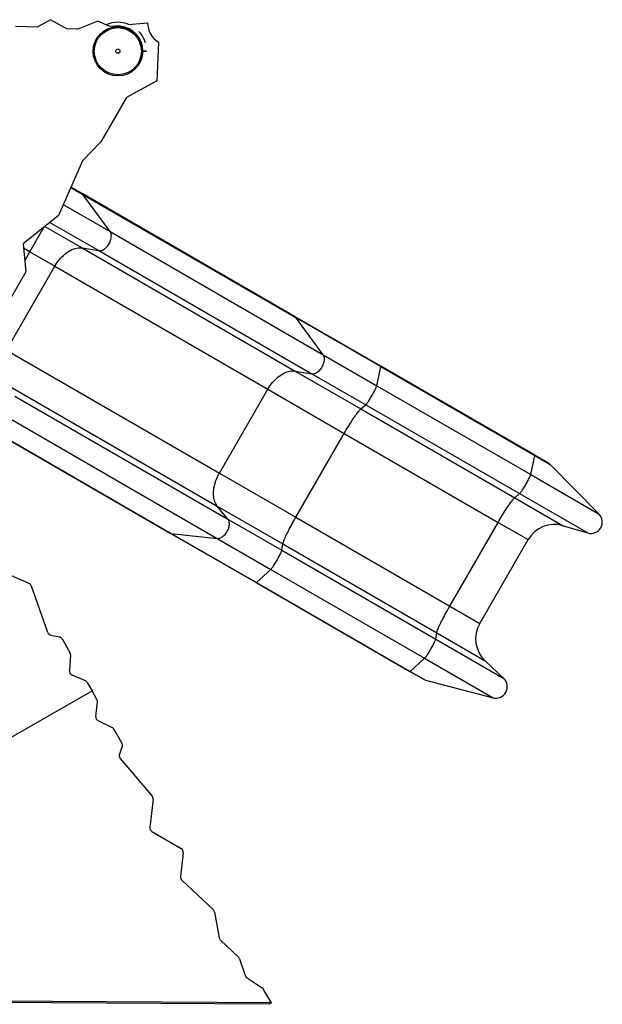
# Model space of a CAD drawing. Units: millimetres. Extents: x 60.4 to 76.7, y 52.1 to 77.4.
# Drawn here: x 69.1 to 70.6, y 67.8 to 70.4 of the extents above; entities that cross this region are included whole.
import ezdxf

# ---------------------------------------------------------------- set-up
doc = ezdxf.new("R2010")
doc.units = ezdxf.units.MM

msp = doc.modelspace()

# ---------------------------------------------------------------- linework, layer by layer
at = {"color": 7, "linetype": 'Continuous', "lineweight": 25}
for p, q in [((69.1393, 70.4034), (69.1036, 70.3836)), ((69.1818, 70.3793), (69.1393, 70.4034)), ((69.1036, 70.3836), (69.0465, 70.3855)), ((69.2112, 70.3783), (69.1818, 70.3793)), ((69.2639, 70.3994), (69.2112, 70.3783)), ((69.2937, 70.3861), (69.2639, 70.3994)), ((69.2937, 70.3861), (69.3218, 70.3886)), ((69.343, 70.3905), (69.3945, 70.3951)), ((69.423, 70.344), (69.4188, 70.243)), ((69.3812, 70.3205), (69.3822, 70.3205)), ((69.3822, 70.3205), (69.3822, 70.321)), ((69.3822, 70.32), (69.3822, 70.3205)), ((69.4159, 70.2413), (69.3389, 70.1986)), ((69.4188, 70.243), (69.339, 70.1987)), ((69.4188, 70.243), (69.4159, 70.2413)), ((69.339, 70.1987), (69.2716, 70.0819)), ((69.2716, 70.0819), (69.2235, 70.0319)), ((69.2235, 70.0319), (69.1598, 69.8883)), ((69.2219, 69.946), (69.1928, 69.9628)), ((69.7824, 69.6224), (69.2219, 69.946)), ((69.2957, 69.8461), (69.224, 69.944)), ((69.224, 69.944), (69.7846, 69.6204)), ((69.1598, 69.8883), (69.0667, 69.8137)), ((69.2957, 69.8461), (69.8563, 69.5225)), ((69.0667, 69.8137), (69.0743, 69.7404)), ((69.0848, 69.7928), (69.1502, 69.7551)), ((69.2225, 69.8032), (69.2662, 69.7961)), ((69.2225, 69.8032), (69.783, 69.4795)), ((69.2662, 69.7961), (69.8267, 69.4725)), ((69.0229, 69.5347), (69.1502, 69.7551)), ((69.0743, 69.7404), (69.0233, 69.6521)), ((69.1502, 69.7551), (69.7107, 69.4315)), ((70.0084, 69.4919), (69.7824, 69.6224)), ((69.8563, 69.5225), (69.7846, 69.6204)), ((69.7846, 69.6204), (70.0084, 69.4912)), ((69.0229, 69.5347), (69.5834, 69.211)), ((69.8563, 69.5225), (69.9975, 69.4409)), ((69.783, 69.4795), (69.8267, 69.4725)), ((69.783, 69.4795), (69.9555, 69.38)), ((69.8267, 69.4725), (69.9684, 69.3907)), ((69.9975, 69.4409), (70.0084, 69.4912)), ((70.4131, 69.2582), (70.0084, 69.4919)), ((70.0084, 69.4912), (70.4132, 69.2575)), ((69.0174, 69.448), (69.5779, 69.1244)), ((69.5834, 69.211), (69.7107, 69.4315)), ((69.7107, 69.4315), (69.9119, 69.3153)), ((69.9975, 69.4409), (70.4023, 69.2072)), ((69.0453, 69.4137), (69.6059, 69.0901)), ((68.8934, 69.3771), (69.4539, 69.0535)), ((68.8962, 69.3762), (69.4567, 69.0526)), ((69.9555, 69.38), (69.9684, 69.3907)), ((69.9555, 69.38), (70.3603, 69.1463)), ((69.9684, 69.3907), (70.3732, 69.157)), ((69.0168, 69.3631), (69.5774, 69.0394)), ((69.7846, 69.0949), (69.9119, 69.3153)), ((69.9119, 69.3153), (70.3166, 69.0816)), ((70.4023, 69.2072), (70.4132, 69.2575)), ((70.4502, 69.2368), (70.4131, 69.2582)), ((70.4132, 69.2575), (70.4538, 69.234)), ((70.5822, 69.1034), (70.4538, 69.234)), ((69.5834, 69.211), (69.7846, 69.0949)), ((70.4023, 69.2072), (70.5822, 69.1034)), ((70.3603, 69.1463), (70.3732, 69.157)), ((70.3603, 69.1463), (70.4875, 69.0728)), ((70.3732, 69.157), (70.5523, 69.0536)), ((69.6059, 69.0901), (69.5779, 69.1244)), ((69.5779, 69.1244), (69.7504, 69.0248)), ((69.6059, 69.0901), (69.7476, 69.0082)), ((69.7846, 69.0949), (70.1894, 68.8612)), ((70.1894, 68.8612), (70.3166, 69.0816)), ((70.3166, 69.0816), (70.3955, 69.0361)), ((70.4875, 69.0728), (70.5523, 69.0536)), ((69.4539, 69.0535), (69.6799, 68.923)), ((69.4567, 69.0526), (69.5774, 69.0394)), ((69.4567, 69.0526), (69.6806, 68.9233)), ((69.5774, 69.0394), (69.7186, 68.9579)), ((70.2682, 68.8156), (70.3955, 69.0361)), ((69.7476, 69.0082), (69.7504, 69.0248)), ((69.7476, 69.0082), (70.1524, 68.7745)), ((69.7504, 69.0248), (70.1552, 68.7911)), ((69.6806, 68.9233), (69.7186, 68.9579)), ((69.7186, 68.9579), (70.1234, 68.7242)), ((69.0826, 68.9208), (69.0143, 68.9506)), ((69.132, 68.792), (69.0886, 68.9141)), ((69.6799, 68.923), (70.0847, 68.6893)), ((69.6806, 68.9233), (70.0853, 68.6896)), ((70.1894, 68.8612), (70.2682, 68.8156)), ((69.1401, 68.7847), (69.1623, 68.7807)), ((69.1695, 68.7753), (69.19, 68.7397)), ((70.1524, 68.7745), (70.1552, 68.7911)), ((70.1524, 68.7745), (70.3315, 68.6711)), ((70.1552, 68.7911), (70.2825, 68.7176)), ((69.1915, 68.7333), (69.1886, 68.6919)), ((70.0853, 68.6896), (70.1234, 68.7242)), ((70.1234, 68.7242), (70.3033, 68.6203)), ((70.3315, 68.6711), (70.2825, 68.7176)), ((69.1953, 68.6807), (69.2302, 68.6655)), ((70.0847, 68.6893), (70.1218, 68.6679)), ((70.0853, 68.6896), (70.126, 68.6662)), ((69.2354, 68.6607), (69.2482, 68.6384)), ((70.126, 68.6662), (70.3033, 68.6203)), ((68.2924, 68.0906), (69.2482, 68.6384)), ((69.2611, 68.6161), (69.2482, 68.6384)), ((69.2581, 68.5714), (69.2626, 68.6093)), ((69.3018, 68.5416), (69.2644, 68.56)), ((69.327, 68.5015), (69.3065, 68.5371)), ((69.3203, 68.4714), (69.328, 68.4926)), ((69.3225, 68.4607), (69.4063, 68.3618)), ((69.409, 68.3532), (69.4004, 68.2794)), ((69.406, 68.2683), (69.4824, 68.2238)), ((69.488, 68.2127), (69.4807, 68.1502)), ((69.4844, 68.1406), (69.567, 68.0631)), ((69.5706, 68.0566), (69.5828, 67.9891)), ((69.5864, 67.9826), (69.6335, 67.9384)), ((69.6366, 67.9335), (69.6514, 67.8897)), ((69.656, 67.8836), (69.6961, 67.8573)), ((69.7203, 67.8177), (69.6998, 67.8534)), ((69.7142, 67.8141), (68.1287, 67.8247)), ((69.7203, 67.8177), (68.1295, 67.8283)), ((69.7203, 67.8177), (69.7142, 67.8141))]:
    msp.add_line(p, q, dxfattribs=at)
at = {"color": 8, "linetype": 'Continuous', "lineweight": 25}
for p, q in [((69.3812, 70.321), (69.3822, 70.321)), ((69.3822, 70.32), (69.3812, 70.32)), ((69.1926, 69.9622), (69.224, 69.944)), ((69.1726, 69.9172), (69.2957, 69.8461)), ((69.1243, 69.8599), (69.2225, 69.8032)), ((69.1375, 69.8704), (69.2662, 69.7961)), ((69.0848, 69.7928), (69.1227, 69.8586)), ((69.0848, 69.7928), (69.0679, 69.8026)), ((69.0713, 69.7695), (69.0848, 69.7928))]:
    msp.add_line(p, q, dxfattribs=at)
at = {"color": 8, "linetype": 'Continuous', "lineweight": 25, "flags": 128}
for points in [[(69.224, 69.944), (69.2229, 69.9452), (69.2219, 69.946)], [(69.7846, 69.6204), (69.7835, 69.6216), (69.7824, 69.6224)], [(70.0084, 69.4912), (70.0085, 69.4917), (70.0084, 69.4919)], [(70.4132, 69.2575), (70.4132, 69.258), (70.4131, 69.2582)], [(69.4539, 69.0535), (69.4551, 69.0529), (69.4567, 69.0526)], [(69.6799, 68.923), (69.6801, 68.923), (69.6806, 68.9233)], [(70.0847, 68.6893), (70.0849, 68.6893), (70.0853, 68.6896)]]:
    msp.add_lwpolyline(points, dxfattribs=at)
at = {"color": 7, "linetype": 'Continuous', "lineweight": 25, "flags": 128}
for points in [[(69.2662, 69.7961), (69.2683, 69.796), (69.2706, 69.7961), (69.273, 69.7966), (69.2754, 69.7974), (69.2779, 69.7986), (69.2803, 69.8), (69.2827, 69.8017), (69.285, 69.8037), (69.2872, 69.8059), (69.2893, 69.8083), (69.2912, 69.811), (69.293, 69.8137), (69.2946, 69.8166), (69.296, 69.8196), (69.2971, 69.8226), (69.298, 69.8256), (69.2986, 69.8286), (69.299, 69.8316), (69.2991, 69.8344), (69.299, 69.8372), (69.2985, 69.8397), (69.2979, 69.8421), (69.2969, 69.8442), (69.2957, 69.8461)], [(69.1502, 69.7551), (69.1529, 69.7597), (69.1559, 69.7641), (69.159, 69.7684), (69.1623, 69.7725), (69.1657, 69.7764), (69.1692, 69.7801), (69.1729, 69.7836), (69.1766, 69.7868), (69.1804, 69.7898), (69.1843, 69.7926), (69.1882, 69.795), (69.1921, 69.7972), (69.1961, 69.799), (69.2, 69.8006), (69.2039, 69.8018), (69.2078, 69.8028), (69.2116, 69.8033), (69.2153, 69.8036), (69.219, 69.8035), (69.2225, 69.8032)], [(69.8267, 69.4725), (69.8289, 69.4724), (69.8312, 69.4725), (69.8335, 69.473), (69.8359, 69.4738), (69.8384, 69.4749), (69.8408, 69.4764), (69.8432, 69.4781), (69.8455, 69.4801), (69.8477, 69.4823), (69.8498, 69.4847), (69.8518, 69.4873), (69.8535, 69.4901), (69.8551, 69.493), (69.8565, 69.496), (69.8576, 69.499), (69.8585, 69.502), (69.8591, 69.505), (69.8595, 69.508), (69.8596, 69.5108), (69.8595, 69.5136), (69.8591, 69.5161), (69.8584, 69.5185), (69.8574, 69.5206), (69.8563, 69.5225)], [(69.7107, 69.4315), (69.7134, 69.436), (69.7164, 69.4405), (69.7195, 69.4448), (69.7228, 69.4489), (69.7262, 69.4528), (69.7297, 69.4565), (69.7334, 69.46), (69.7371, 69.4632), (69.7409, 69.4662), (69.7448, 69.469), (69.7487, 69.4714), (69.7527, 69.4736), (69.7566, 69.4754), (69.7606, 69.477), (69.7645, 69.4782), (69.7683, 69.4791), (69.7721, 69.4797), (69.7759, 69.48), (69.7795, 69.4799), (69.783, 69.4795)], [(69.9684, 69.3907), (69.9691, 69.3914), (69.97, 69.3923), (69.971, 69.3936), (69.9722, 69.3951), (69.9735, 69.3969), (69.9749, 69.399), (69.9764, 69.4012), (69.9779, 69.4036), (69.9796, 69.4062), (69.9812, 69.4089), (69.9829, 69.4116), (69.9845, 69.4145), (69.9862, 69.4173), (69.9878, 69.4202), (69.9893, 69.423), (69.9907, 69.4257), (69.9921, 69.4283), (69.9933, 69.4307), (69.9944, 69.433), (69.9954, 69.4351), (69.9962, 69.437), (69.9968, 69.4386), (69.9973, 69.4399), (69.9975, 69.4409)], [(69.9119, 69.3153), (69.9145, 69.3199), (69.9172, 69.3245), (69.9199, 69.329), (69.9226, 69.3335), (69.9253, 69.3378), (69.9279, 69.3421), (69.9305, 69.3462), (69.9331, 69.3501), (69.9355, 69.3539), (69.9379, 69.3574), (69.9402, 69.3608), (69.9425, 69.364), (69.9446, 69.3669), (69.9465, 69.3696), (69.9484, 69.372), (69.9501, 69.3742), (69.9517, 69.3761), (69.9531, 69.3777), (69.9544, 69.379), (69.9555, 69.38)], [(70.4538, 69.234), (70.4519, 69.2357), (70.4502, 69.2368)], [(69.5779, 69.1244), (69.5758, 69.1272), (69.574, 69.1303), (69.5723, 69.1337), (69.571, 69.1373), (69.5698, 69.1411), (69.5689, 69.1451), (69.5683, 69.1493), (69.5679, 69.1536), (69.5678, 69.1581), (69.568, 69.1627), (69.5684, 69.1675), (69.5691, 69.1723), (69.5701, 69.1771), (69.5713, 69.182), (69.5727, 69.1869), (69.5744, 69.1919), (69.5763, 69.1968), (69.5785, 69.2016), (69.5808, 69.2064), (69.5834, 69.211)], [(70.3732, 69.157), (70.3739, 69.1577), (70.3748, 69.1586), (70.3758, 69.1599), (70.377, 69.1614), (70.3783, 69.1632), (70.3797, 69.1653), (70.3812, 69.1675), (70.3827, 69.1699), (70.3843, 69.1725), (70.386, 69.1752), (70.3876, 69.1779), (70.3893, 69.1808), (70.3909, 69.1836), (70.3925, 69.1865), (70.3941, 69.1893), (70.3955, 69.192), (70.3969, 69.1946), (70.3981, 69.197), (70.3992, 69.1993), (70.4001, 69.2014), (70.4009, 69.2033), (70.4016, 69.2049), (70.402, 69.2062), (70.4023, 69.2072)], [(70.3166, 69.0816), (70.3193, 69.0862), (70.322, 69.0908), (70.3247, 69.0953), (70.3274, 69.0998), (70.3301, 69.1041), (70.3327, 69.1084), (70.3353, 69.1125), (70.3379, 69.1164), (70.3403, 69.1202), (70.3427, 69.1238), (70.345, 69.1271), (70.3472, 69.1303), (70.3493, 69.1332), (70.3513, 69.1359), (70.3532, 69.1383), (70.3549, 69.1405), (70.3565, 69.1424), (70.3579, 69.144), (70.3592, 69.1453), (70.3603, 69.1463)], [(69.5774, 69.0394), (69.5796, 69.0394), (69.5819, 69.0396), (69.5843, 69.0402), (69.5867, 69.0411), (69.5892, 69.0424), (69.5916, 69.0439), (69.5939, 69.0457), (69.5962, 69.0477), (69.5984, 69.05), (69.6005, 69.0525), (69.6023, 69.0552), (69.6041, 69.058), (69.6056, 69.0609), (69.6069, 69.0639), (69.6079, 69.067), (69.6087, 69.07), (69.6093, 69.073), (69.6096, 69.0759), (69.6096, 69.0787), (69.6094, 69.0814), (69.6089, 69.0839), (69.6081, 69.0862), (69.6071, 69.0882), (69.6059, 69.0901)], [(69.7504, 69.0248), (69.7507, 69.0263), (69.7512, 69.028), (69.7519, 69.03), (69.7527, 69.0323), (69.7537, 69.0349), (69.7549, 69.0377), (69.7563, 69.0408), (69.7577, 69.0441), (69.7594, 69.0475), (69.7611, 69.0512), (69.7631, 69.0551), (69.7651, 69.0591), (69.7672, 69.0633), (69.7695, 69.0676), (69.7718, 69.072), (69.7743, 69.0765), (69.7768, 69.081), (69.7793, 69.0856), (69.7819, 69.0903), (69.7846, 69.0949)], [(69.7186, 68.9579), (69.7194, 68.9586), (69.7203, 68.9597), (69.7214, 68.9611), (69.7226, 68.9627), (69.7239, 68.9646), (69.7254, 68.9666), (69.7269, 68.9689), (69.7285, 68.9714), (69.7301, 68.974), (69.7317, 68.9767), (69.7334, 68.9795), (69.7351, 68.9824), (69.7367, 68.9852), (69.7383, 68.9881), (69.7398, 68.9908), (69.7412, 68.9935), (69.7425, 68.9961), (69.7437, 68.9985), (69.7447, 69.0007), (69.7456, 69.0027), (69.7464, 69.0045), (69.747, 69.006), (69.7474, 69.0073), (69.7476, 69.0082)], [(70.1552, 68.7911), (70.1555, 68.7926), (70.156, 68.7943), (70.1567, 68.7963), (70.1575, 68.7986), (70.1585, 68.8012), (70.1597, 68.804), (70.161, 68.8071), (70.1625, 68.8104), (70.1642, 68.8138), (70.1659, 68.8175), (70.1678, 68.8214), (70.1699, 68.8254), (70.172, 68.8296), (70.1743, 68.8339), (70.1766, 68.8383), (70.179, 68.8428), (70.1815, 68.8473), (70.1841, 68.8519), (70.1867, 68.8566), (70.1894, 68.8612)], [(70.1234, 68.7242), (70.1242, 68.7249), (70.1251, 68.726), (70.1262, 68.7274), (70.1274, 68.729), (70.1287, 68.7309), (70.1301, 68.7329), (70.1317, 68.7352), (70.1332, 68.7377), (70.1349, 68.7403), (70.1365, 68.743), (70.1382, 68.7458), (70.1398, 68.7487), (70.1415, 68.7515), (70.143, 68.7544), (70.1445, 68.7571), (70.146, 68.7598), (70.1473, 68.7624), (70.1485, 68.7648), (70.1495, 68.767), (70.1504, 68.769), (70.1512, 68.7708), (70.1517, 68.7723), (70.1522, 68.7736), (70.1524, 68.7745)], [(70.1218, 68.6679), (70.1236, 68.667), (70.126, 68.6662)]]:
    msp.add_lwpolyline(points, dxfattribs=at)
at = {"color": 7, "linetype": 'Continuous', "lineweight": 25}
for radius in [0.065, 0.062, 0.0055]:
    msp.add_circle((69.3162, 70.3205), radius, dxfattribs=at)
for centre, radius, start, end in [((69.3162, 70.3205), 0.076, 67.5201, 114.0399), ((69.4549, 70.3953), 0.0604, 180.1312, 238.0969), ((69.3162, 70.3205), 0.076, 16.8591, 43.1408), ((70.5608, 69.0824), 0.03, 253.5, 44.5), ((70.4648, 68.9961), 0.08, 73.5, 150), ((69.0777, 68.9103), 0.0115, 19.0488, 65.2335), ((70.3375, 68.7756), 0.08, 150, 226.5), ((69.1425, 68.7955), 0.0111, 198.3133, 257.2765), ((69.16, 68.7702), 0.0107, 28.6351, 77.8309), ((69.1802, 68.734), 0.0113, 356.6953, 30.3813), ((69.2001, 68.6912), 0.0116, 176.9173, 245.1699), ((70.3108, 68.6494), 0.03, 255.5, 46.5), ((69.2256, 68.6552), 0.0113, 29.3415, 65.5422), ((69.2514, 68.6104), 0.0112, 354.2232, 30.4866), ((69.2697, 68.5703), 0.0116, 174.6387, 242.8992), ((69.2966, 68.5315), 0.0114, 29.445, 63.076), ((69.3178, 68.4959), 0.0107, 341.9012, 31.203), ((69.3308, 68.4681), 0.011, 162.4692, 221.5332), ((69.3975, 68.3543), 0.0115, 354.5427, 40.7845), ((69.4119, 68.2783), 0.0116, 174.7035, 239.2594), ((69.4765, 68.2138), 0.0116, 354.7035, 59.2594), ((69.4923, 68.1491), 0.0116, 174.6765, 227.1668), ((69.5588, 68.0544), 0.0119, 10.5307, 46.7148), ((69.5946, 67.9913), 0.0119, 190.5307, 226.7148), ((69.6253, 67.9296), 0.012, 18.6594, 46.6682), ((69.6626, 67.8934), 0.0118, 198.488, 236.1439), ((69.6897, 67.8476), 0.0116, 29.6665, 56.3151)]:
    msp.add_arc(centre, radius, start, end, dxfattribs=at)
at = {"color": 8, "linetype": 'Continuous', "lineweight": 25}
for start, end in [(0.4341, 84.9138), (335.0861, 359.5659)]:
    msp.add_arc((69.3162, 70.3205), 0.066, start, end, dxfattribs=at)
for points, knots in [([(69.3822, 70.321), (69.3833, 70.321), (69.3855, 70.321), (69.3885, 70.321), (69.3908, 70.321), (69.3916, 70.321), (69.3919, 70.321)], [0, 0, 0, 0, 0.251309, 0.502618, 0.753924, 1, 1, 1, 1]), ([(69.3917, 70.32), (69.3916, 70.32), (69.3913, 70.32), (69.3896, 70.32), (69.3869, 70.32), (69.3844, 70.32), (69.3828, 70.32), (69.3823, 70.32), (69.3822, 70.32)], [0, 0, 0, 0, 0.127346, 0.38141, 0.635478, 0.889551, 0.965318, 1, 1, 1, 1])]:
    msp.add_open_spline(points, degree=3, knots=knots, dxfattribs=at)
at = {"color": 7, "linetype": 'Continuous', "lineweight": 25}
for points, knots in [([(69.3822, 70.3205), (69.3826, 70.3205), (69.3842, 70.3205), (69.3867, 70.3205), (69.3892, 70.3205), (69.3908, 70.3205), (69.3911, 70.3205), (69.3912, 70.3205)], [0, 0, 0, 0, 0.111888, 0.369417, 0.626941, 0.884461, 1, 1, 1, 1]), ([(69.3913, 70.3205), (69.391, 70.3205), (69.3903, 70.3205), (69.3882, 70.3205), (69.3854, 70.3205), (69.3832, 70.3205), (69.3822, 70.3205)], [0, 0, 0, 0, 0.2262312, 0.4841515, 0.7420758, 1, 1, 1, 1])]:
    msp.add_open_spline(points, degree=3, knots=knots, dxfattribs=at)

doc.saveas('drawing.dxf')
